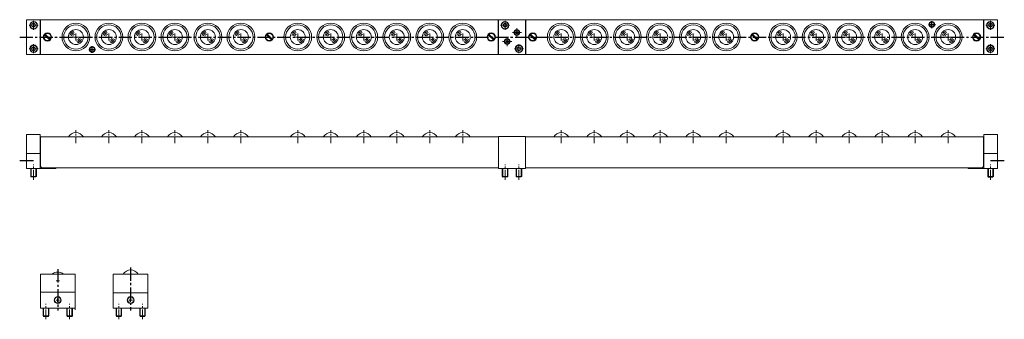
# Model space of a CAD drawing. Extents: x -25 to 1395, y 41 to 473.
import ezdxf

# ---------------------------------------------------------------- set-up
doc = ezdxf.new("R2010")
doc.units = 0
doc.linetypes.add('CENTER2', pattern=[28.575, 19.05, -3.175, 3.175, -3.175])
doc.linetypes.add('DASHDOT2', pattern=[12.7, 6.35, -3.175, 0, -3.175])
doc.layers.get('0').update_dxf_attribs({"linetype": 'CONTINUOUS'})
doc.layers.add('AM_0', color=7, linetype='CONTINUOUS', lineweight=25)
doc.layers.add('外形線', color=7, linetype='CONTINUOUS', lineweight=15)
doc.layers.add('センター', color=20, linetype='CONTINUOUS')

msp = doc.modelspace()

# ---------------------------------------------------------------- linework, layer by layer
at = {"color": 0, "linetype": 'CENTER2', "lineweight": 13, "ltscale": 0.2}
for p, q in [((-5.2, 458.4), (-5.2, 471.4)), ((674.8, 458.4), (674.8, 471.4)), ((674.8, 458.4), (674.8, 471.4)), ((1374.8, 458.4), (1374.8, 471.4)), ((1374.8, 458.4), (1374.8, 471.4)), ((-11.7, 464.9), (1.3, 464.9)), ((668.3, 464.9), (681.3, 464.9)), ((691.8, 447.9), (691.8, 460.9)), ((691.8, 447.9), (691.8, 460.9)), ((1368.3, 464.9), (1381.3, 464.9)), ((671.3, 441.4), (684.3, 441.4)), ((677.8, 434.9), (677.8, 447.9)), ((677.8, 434.9), (677.8, 447.9)), ((685.3, 454.4), (698.3, 454.4)), ((-11.7, 430.9), (1.3, 430.9)), ((-5.2, 437.4), (-5.2, 424.4)), ((688.3, 430.9), (701.3, 430.9)), ((694.8, 437.4), (694.8, 424.4)), ((1368.3, 430.9), (1381.3, 430.9)), ((1374.8, 437.4), (1374.8, 424.4)), ((1374.8, 437.4), (1374.8, 424.4))]:
    msp.add_line(p, q, dxfattribs=at)
at = {"color": 0, "linetype": 'DASHDOT2', "lineweight": 13, "ltscale": 0.2}
for p, q in [((-5.2, 458.4), (-5.2, 471.4)), ((-5.2, 437.4), (-5.2, 424.4)), ((694.8, 437.4), (694.8, 424.4))]:
    msp.add_line(p, q, dxfattribs=at)
for p, q in [((1290.3, 460.9), (1290.3, 470.9)), ((1285.3, 465.9), (1295.3, 465.9)), ((74.3, 429.9), (84.3, 429.9)), ((79.3, 424.9), (79.3, 434.9)), ((-25.2, 269.6), (-5.2, 269.6)), ((1370.8, 258.1), (1370.8, 246.7)), ((1371.4, 258.1), (1371.4, 246.1)), ((1374.8, 269.6), (1394.8, 269.6)), ((1378.2, 258.1), (1378.2, 246.1)), ((1378.8, 258.1), (1378.8, 246.7)), ((-9.2, 246.7), (-8.6, 246.1)), ((670.8, 246.7), (671.4, 246.1)), ((690.8, 246.7), (691.4, 246.1)), ((1370.8, 246.7), (1371.4, 246.1)), ((1371.4, 246.1), (1378.2, 246.1)), ((1378.8, 246.7), (1378.2, 246.1)), ((29.7, 66), (29.7, 71)), ((134.8, 66), (134.8, 71))]:
    msp.add_line(p, q)
at = {"color": 0, "linetype": 'ByBlock', "lineweight": 13}
for p, q in [((50.8, 447.9), (60.8, 447.9)), ((55.8, 442.9), (55.8, 452.9)), ((98.4, 447.9), (108.4, 447.9)), ((103.4, 442.9), (103.4, 452.9)), ((146, 447.9), (156, 447.9)), ((151, 442.9), (151, 452.9)), ((193.6, 447.9), (203.6, 447.9)), ((198.6, 442.9), (198.6, 452.9)), ((241.2, 447.9), (251.2, 447.9)), ((246.2, 442.9), (246.2, 452.9)), ((288.8, 447.9), (298.8, 447.9)), ((293.8, 442.9), (293.8, 452.9)), ((370.8, 447.9), (380.8, 447.9)), ((375.8, 442.9), (375.8, 452.9)), ((418.4, 447.9), (428.4, 447.9)), ((423.4, 442.9), (423.4, 452.9)), ((466, 447.9), (476, 447.9)), ((471, 442.9), (471, 452.9)), ((513.6, 447.9), (523.6, 447.9)), ((518.6, 442.9), (518.6, 452.9)), ((561.2, 447.9), (571.2, 447.9)), ((566.2, 442.9), (566.2, 452.9)), ((608.8, 447.9), (618.8, 447.9)), ((613.8, 442.9), (613.8, 452.9)), ((750.8, 447.9), (760.8, 447.9)), ((755.8, 442.9), (755.8, 452.9)), ((798.4, 447.9), (808.4, 447.9)), ((803.4, 442.9), (803.4, 452.9)), ((846, 447.9), (856, 447.9)), ((851, 442.9), (851, 452.9)), ((893.6, 447.9), (903.6, 447.9)), ((898.6, 442.9), (898.6, 452.9)), ((941.2, 447.9), (951.2, 447.9)), ((946.2, 442.9), (946.2, 452.9)), ((988.8, 447.9), (998.8, 447.9)), ((993.8, 442.9), (993.8, 452.9)), ((1070.8, 447.9), (1080.8, 447.9)), ((1075.8, 442.9), (1075.8, 452.9)), ((1118.4, 447.9), (1128.4, 447.9)), ((1123.4, 442.9), (1123.4, 452.9)), ((1166, 447.9), (1176, 447.9)), ((1171, 442.9), (1171, 452.9)), ((1213.6, 447.9), (1223.6, 447.9)), ((1218.6, 442.9), (1218.6, 452.9)), ((1261.2, 447.9), (1271.2, 447.9)), ((1266.2, 442.9), (1266.2, 452.9)), ((1308.8, 447.9), (1318.8, 447.9)), ((1313.8, 442.9), (1313.8, 452.9))]:
    msp.add_line(p, q, dxfattribs=at)
at = {"linetype": 'CENTER2', "lineweight": 13, "ltscale": 0.5}
for p, q in [((55.8, 295), (55.8, 313.7)), ((103.4, 295), (103.4, 313.7)), ((151, 295), (151, 313.7)), ((198.6, 295), (198.6, 313.7)), ((246.2, 295), (246.2, 313.7)), ((293.8, 295), (293.8, 313.7)), ((375.8, 295), (375.8, 313.7)), ((423.4, 295), (423.4, 313.7)), ((471, 295), (471, 313.7)), ((518.6, 295), (518.6, 313.7)), ((566.2, 295), (566.2, 313.7)), ((613.8, 295), (613.8, 313.7)), ((755.8, 295), (755.8, 313.7)), ((803.4, 295), (803.4, 313.7)), ((851, 295), (851, 313.7)), ((898.6, 295), (898.6, 313.7)), ((946.2, 295), (946.2, 313.7)), ((993.8, 295), (993.8, 313.7)), ((1075.8, 295), (1075.8, 313.7)), ((1123.4, 295), (1123.4, 313.7)), ((1171, 295), (1171, 313.7)), ((1218.6, 295), (1218.6, 313.7)), ((1266.2, 295), (1266.2, 313.7)), ((1313.8, 295), (1313.8, 313.7))]:
    msp.add_line(p, q, dxfattribs=at)
at = {"lineweight": 13}
for p, q in [((27.2, 96.3), (32.2, 96.3)), ((29.7, 93.8), (29.7, 98.8)), ((27.2, 68.5), (32.2, 68.5)), ((132.3, 68.5), (137.3, 68.5))]:
    msp.add_line(p, q, dxfattribs=at)
at = {"color": 0, "linetype": 'ByBlock', "lineweight": 13}
for centre, radius, start, end in [((55.8, 447.9), 8.77, 110.1281, 165.8649), ((103.4, 447.9), 8.77, 110.1281, 165.8649), ((151, 447.9), 8.77, 110.1281, 165.8649), ((198.6, 447.9), 8.77, 110.1281, 165.8649), ((246.2, 447.9), 8.77, 110.1281, 165.8649), ((293.8, 447.9), 8.77, 110.1281, 165.8649), ((375.8, 447.9), 8.77, 110.1281, 165.8649), ((423.4, 447.9), 8.77, 110.1281, 165.8649), ((471, 447.9), 8.77, 110.1281, 165.8649), ((518.6, 447.9), 8.77, 110.1281, 165.8649), ((566.2, 447.9), 8.77, 110.1281, 165.8649), ((613.8, 447.9), 8.77, 110.1281, 165.8649), ((755.8, 447.9), 8.77, 110.1281, 165.8649), ((803.4, 447.9), 8.77, 110.1281, 165.8649), ((851, 447.9), 8.77, 110.1281, 165.8649), ((898.6, 447.9), 8.77, 110.1281, 165.8649), ((946.2, 447.9), 8.77, 110.1281, 165.8649), ((993.8, 447.9), 8.77, 110.1281, 165.8649), ((1075.8, 447.9), 8.77, 110.1281, 165.8649), ((1123.4, 447.9), 8.77, 110.1281, 165.8649), ((1171, 447.9), 8.77, 110.1281, 165.8649), ((1218.6, 447.9), 8.77, 110.1281, 165.8649), ((1266.2, 447.9), 8.77, 110.1281, 165.8649), ((1313.8, 447.9), 8.77, 110.1281, 165.8649), ((55.8, 447.9), 6.73, 110.1281, 165.8649), ((55.8, 447.9), 4.61, 110.1281, 165.8649), ((55.8, 447.9), 4.61, 282.5524, 340.9568), ((55.8, 447.9), 6.73, 282.5524, 340.9568), ((55.8, 447.9), 8.77, 282.5524, 340.9568), ((103.4, 447.9), 6.73, 110.1281, 165.8649), ((103.4, 447.9), 4.61, 110.1281, 165.8649), ((103.4, 447.9), 4.61, 282.5524, 340.9568), ((103.4, 447.9), 6.73, 282.5524, 340.9568), ((103.4, 447.9), 8.77, 282.5524, 340.9568), ((151, 447.9), 6.73, 110.1281, 165.8649), ((151, 447.9), 4.61, 110.1281, 165.8649), ((151, 447.9), 4.61, 282.5524, 340.9568), ((151, 447.9), 6.73, 282.5524, 340.9568), ((151, 447.9), 8.77, 282.5524, 340.9568), ((198.6, 447.9), 6.73, 110.1281, 165.8649), ((198.6, 447.9), 4.61, 110.1281, 165.8649), ((198.6, 447.9), 4.61, 282.5524, 340.9568), ((198.6, 447.9), 6.73, 282.5524, 340.9568), ((198.6, 447.9), 8.77, 282.5524, 340.9568), ((246.2, 447.9), 6.73, 110.1281, 165.8649), ((246.2, 447.9), 4.61, 110.1281, 165.8649), ((246.2, 447.9), 4.61, 282.5524, 340.9568), ((246.2, 447.9), 6.73, 282.5524, 340.9568), ((246.2, 447.9), 8.77, 282.5524, 340.9568), ((293.8, 447.9), 6.73, 110.1281, 165.8649), ((293.8, 447.9), 4.61, 110.1281, 165.8649), ((293.8, 447.9), 4.61, 282.5524, 340.9568), ((293.8, 447.9), 6.73, 282.5524, 340.9568), ((293.8, 447.9), 8.77, 282.5524, 340.9568), ((375.8, 447.9), 6.73, 110.1281, 165.8649), ((375.8, 447.9), 4.61, 110.1281, 165.8649), ((375.8, 447.9), 4.61, 282.5524, 340.9568), ((375.8, 447.9), 6.73, 282.5524, 340.9568), ((375.8, 447.9), 8.77, 282.5524, 340.9568), ((423.4, 447.9), 6.73, 110.1281, 165.8649), ((423.4, 447.9), 4.61, 110.1281, 165.8649), ((423.4, 447.9), 4.61, 282.5524, 340.9568), ((423.4, 447.9), 6.73, 282.5524, 340.9568), ((423.4, 447.9), 8.77, 282.5524, 340.9568), ((471, 447.9), 6.73, 110.1281, 165.8649), ((471, 447.9), 4.61, 110.1281, 165.8649), ((471, 447.9), 4.61, 282.5524, 340.9568), ((471, 447.9), 6.73, 282.5524, 340.9568), ((471, 447.9), 8.77, 282.5524, 340.9568), ((518.6, 447.9), 6.73, 110.1281, 165.8649), ((518.6, 447.9), 4.61, 110.1281, 165.8649), ((518.6, 447.9), 4.61, 282.5524, 340.9568), ((518.6, 447.9), 6.73, 282.5524, 340.9568), ((518.6, 447.9), 8.77, 282.5524, 340.9568), ((566.2, 447.9), 6.73, 110.1281, 165.8649), ((566.2, 447.9), 4.61, 110.1281, 165.8649), ((566.2, 447.9), 4.61, 282.5524, 340.9568), ((566.2, 447.9), 6.73, 282.5524, 340.9568), ((566.2, 447.9), 8.77, 282.5524, 340.9568), ((613.8, 447.9), 6.73, 110.1281, 165.8649), ((613.8, 447.9), 4.61, 110.1281, 165.8649), ((613.8, 447.9), 4.61, 282.5524, 340.9568), ((613.8, 447.9), 6.73, 282.5524, 340.9568), ((613.8, 447.9), 8.77, 282.5524, 340.9568), ((755.8, 447.9), 6.73, 110.1281, 165.8649), ((755.8, 447.9), 4.61, 110.1281, 165.8649), ((755.8, 447.9), 4.61, 282.5524, 340.9568), ((755.8, 447.9), 6.73, 282.5524, 340.9568), ((755.8, 447.9), 8.77, 282.5524, 340.9568), ((803.4, 447.9), 6.73, 110.1281, 165.8649), ((803.4, 447.9), 4.61, 110.1281, 165.8649), ((803.4, 447.9), 4.61, 282.5524, 340.9568), ((803.4, 447.9), 6.73, 282.5524, 340.9568), ((803.4, 447.9), 8.77, 282.5524, 340.9568), ((851, 447.9), 6.73, 110.1281, 165.8649), ((851, 447.9), 4.61, 110.1281, 165.8649), ((851, 447.9), 4.61, 282.5524, 340.9568), ((851, 447.9), 6.73, 282.5524, 340.9568), ((851, 447.9), 8.77, 282.5524, 340.9568), ((898.6, 447.9), 6.73, 110.1281, 165.8649), ((898.6, 447.9), 4.61, 110.1281, 165.8649), ((898.6, 447.9), 4.61, 282.5524, 340.9568), ((898.6, 447.9), 6.73, 282.5524, 340.9568), ((898.6, 447.9), 8.77, 282.5524, 340.9568), ((946.2, 447.9), 6.73, 110.1281, 165.8649), ((946.2, 447.9), 4.61, 110.1281, 165.8649), ((946.2, 447.9), 4.61, 282.5524, 340.9568), ((946.2, 447.9), 6.73, 282.5524, 340.9568), ((946.2, 447.9), 8.77, 282.5524, 340.9568), ((993.8, 447.9), 6.73, 110.1281, 165.8649), ((993.8, 447.9), 4.61, 110.1281, 165.8649), ((993.8, 447.9), 4.61, 282.5524, 340.9568), ((993.8, 447.9), 6.73, 282.5524, 340.9568), ((993.8, 447.9), 8.77, 282.5524, 340.9568), ((1075.8, 447.9), 6.73, 110.1281, 165.8649), ((1075.8, 447.9), 4.61, 110.1281, 165.8649), ((1075.8, 447.9), 4.61, 282.5524, 340.9568), ((1075.8, 447.9), 6.73, 282.5524, 340.9568), ((1075.8, 447.9), 8.77, 282.5524, 340.9568), ((1123.4, 447.9), 6.73, 110.1281, 165.8649), ((1123.4, 447.9), 4.61, 110.1281, 165.8649), ((1123.4, 447.9), 4.61, 282.5524, 340.9568), ((1123.4, 447.9), 6.73, 282.5524, 340.9568), ((1123.4, 447.9), 8.77, 282.5524, 340.9568), ((1171, 447.9), 6.73, 110.1281, 165.8649), ((1171, 447.9), 4.61, 110.1281, 165.8649), ((1171, 447.9), 4.61, 282.5524, 340.9568), ((1171, 447.9), 6.73, 282.5524, 340.9568), ((1171, 447.9), 8.77, 282.5524, 340.9568), ((1218.6, 447.9), 6.73, 110.1281, 165.8649), ((1218.6, 447.9), 4.61, 110.1281, 165.8649), ((1218.6, 447.9), 4.61, 282.5524, 340.9568), ((1218.6, 447.9), 6.73, 282.5524, 340.9568), ((1218.6, 447.9), 8.77, 282.5524, 340.9568), ((1266.2, 447.9), 6.73, 110.1281, 165.8649), ((1266.2, 447.9), 4.61, 110.1281, 165.8649), ((1266.2, 447.9), 4.61, 282.5524, 340.9568), ((1266.2, 447.9), 6.73, 282.5524, 340.9568), ((1266.2, 447.9), 8.77, 282.5524, 340.9568), ((1313.8, 447.9), 6.73, 110.1281, 165.8649), ((1313.8, 447.9), 4.61, 110.1281, 165.8649), ((1313.8, 447.9), 4.61, 282.5524, 340.9568), ((1313.8, 447.9), 6.73, 282.5524, 340.9568), ((1313.8, 447.9), 8.77, 282.5524, 340.9568)]:
    msp.add_arc(centre, radius, start, end, dxfattribs=at)
at = {"layer": 'AM_0', "lineweight": 0}
msp.add_line((-2.7, 466.3), (-2.7, 463.5), dxfattribs=at)
at = {"layer": 'センター', "color": 0, "linetype": 'CENTER2'}
for p, q in [((-25.2, 447.9), (1394.8, 447.9)), ((134.8, 115.5), (134.8, 53.3)), ((29.7, 112.9), (29.7, 53.3))]:
    msp.add_line(p, q, dxfattribs=at)
at = {"layer": 'センター', "color": 0, "linetype": 'CENTER2', "lineweight": 13, "ltscale": 0.75}
for p, q in [((-5.2, 241.9), (-5.2, 264.1)), ((674.8, 241.9), (674.8, 264.1)), ((694.8, 241.9), (694.8, 264.1)), ((1374.8, 241.9), (1374.8, 264.1)), ((12.7, 40.8), (12.7, 63)), ((46.7, 40.8), (46.7, 63)), ((117.8, 40.8), (117.8, 63)), ((151.8, 40.8), (151.8, 63))]:
    msp.add_line(p, q, dxfattribs=at)
at = {"layer": '外形線', "color": 0, "linetype": 'ByBlock'}
for p, q in [((-15.2, 472.9), (-15.2, 422.9)), ((4.3, 472.9), (-15.2, 472.9)), ((4.3, 472.9), (4.3, 422.9)), ((664.8, 472.9), (4.8, 472.9)), ((4.8, 472.9), (4.8, 422.9)), ((664.8, 472.9), (664.8, 422.9)), ((1364.8, 472.9), (664.8, 472.9)), ((665.3, 472.9), (665.3, 422.9)), ((684.8, 472.9), (665.3, 472.9)), ((704.3, 472.9), (684.8, 472.9)), ((704.3, 472.9), (704.3, 422.9)), ((704.8, 472.9), (704.8, 422.9)), ((1364.8, 472.9), (1364.8, 422.9)), ((1365.3, 472.9), (1365.3, 422.9)), ((1384.8, 472.9), (1365.3, 472.9)), ((1384.8, 472.9), (1384.8, 422.9)), ((4.3, 422.9), (-15.2, 422.9)), ((664.8, 422.9), (4.8, 422.9)), ((1364.8, 422.9), (664.8, 422.9)), ((684.8, 422.9), (665.3, 422.9)), ((704.3, 422.9), (684.8, 422.9)), ((1384.8, 422.9), (1365.3, 422.9)), ((1370.8, 246.7), (1378.8, 246.7)), ((29.7, 106), (4.7, 106)), ((8.7, 45.6), (16.7, 45.6)), ((8.7, 45.6), (9.3, 45)), ((9.3, 45), (16.1, 45)), ((16.7, 45.6), (16.1, 45)), ((42.7, 45.6), (50.7, 45.6)), ((42.7, 45.6), (43.3, 45)), ((43.3, 45), (50.1, 45)), ((50.7, 45.6), (50.1, 45)), ((113.8, 45.6), (121.8, 45.6)), ((113.8, 45.6), (114.4, 45)), ((114.4, 45), (121.2, 45)), ((121.8, 45.6), (121.2, 45)), ((147.8, 45.6), (155.8, 45.6)), ((147.8, 45.6), (148.4, 45)), ((148.4, 45), (155.2, 45)), ((155.8, 45.6), (155.2, 45))]:
    msp.add_line(p, q, dxfattribs=at)
at = {"layer": '外形線', "lineweight": 0}
for p, q in [((-7.7, 466.3), (-5.2, 467.8)), ((-7.7, 463.5), (-7.7, 466.3)), ((-5.2, 462), (-7.7, 463.5)), ((-5.2, 467.8), (-2.7, 466.3)), ((-2.7, 463.5), (-5.2, 462)), ((672.3, 466.3), (674.8, 467.8)), ((672.3, 463.5), (672.3, 466.3)), ((674.8, 462), (672.3, 463.5)), ((674.8, 467.8), (677.3, 466.3)), ((677.3, 463.5), (674.8, 462)), ((677.3, 466.3), (677.3, 463.5)), ((690.3, 455.3), (691.8, 456.1)), ((690.3, 453.5), (690.3, 455.3)), ((691.8, 456.1), (693.3, 455.3)), ((693.3, 455.3), (693.3, 453.5)), ((1372.3, 466.3), (1374.8, 467.8)), ((1372.3, 463.5), (1372.3, 466.3)), ((1374.8, 462), (1372.3, 463.5)), ((1374.8, 467.8), (1377.3, 466.3)), ((1377.3, 463.5), (1374.8, 462)), ((1377.3, 466.3), (1377.3, 463.5)), ((18.4, 443.2), (10, 451.6)), ((11.1, 452.6), (19.5, 444.2)), ((338.4, 443.2), (330, 451.6)), ((331.1, 452.6), (339.5, 444.2)), ((658.4, 443.2), (650, 451.6)), ((651.1, 452.6), (659.5, 444.2)), ((676.3, 442.3), (677.8, 443.1)), ((676.3, 440.5), (676.3, 442.3)), ((677.8, 439.7), (676.3, 440.5)), ((677.8, 443.1), (679.3, 442.3)), ((679.3, 440.5), (677.8, 439.7)), ((679.3, 442.3), (679.3, 440.5)), ((691.8, 452.7), (690.3, 453.5)), ((693.3, 453.5), (691.8, 452.7)), ((718.4, 443.2), (710, 451.6)), ((711.1, 452.6), (719.5, 444.2)), ((1038.4, 443.2), (1030, 451.6)), ((1031.1, 452.6), (1039.5, 444.2)), ((1358.4, 443.2), (1350, 451.6)), ((1351.1, 452.6), (1359.5, 444.2)), ((-7.7, 432.3), (-5.2, 433.8)), ((-7.7, 429.5), (-7.7, 432.3)), ((-5.2, 428), (-7.7, 429.5)), ((-5.2, 433.8), (-2.7, 432.3)), ((-2.7, 429.5), (-5.2, 428)), ((-2.7, 432.3), (-2.7, 429.5)), ((692.3, 432.3), (694.8, 433.8)), ((692.3, 429.5), (692.3, 432.3)), ((694.8, 428), (692.3, 429.5)), ((694.8, 433.8), (697.3, 432.3)), ((697.3, 429.5), (694.8, 428)), ((697.3, 432.3), (697.3, 429.5)), ((1372.3, 432.3), (1374.8, 433.8)), ((1372.3, 429.5), (1372.3, 432.3)), ((1374.8, 428), (1372.3, 429.5)), ((1374.8, 433.8), (1377.3, 432.3)), ((1377.3, 429.5), (1374.8, 428)), ((1377.3, 432.3), (1377.3, 429.5))]:
    msp.add_line(p, q, dxfattribs=at)
at = {"layer": '外形線'}
for p, q in [((-15.2, 258.1), (-15.2, 307.1)), ((-15.2, 307.1), (4.3, 307.1)), ((4.3, 258.1), (4.3, 307.1)), ((4.8, 304.1), (665.3, 304.1)), ((4.8, 261.1), (4.8, 304.1)), ((665.3, 304.6), (704.3, 304.6)), ((665.3, 304.6), (665.3, 258.1)), ((704.3, 304.6), (704.3, 258.1)), ((704.3, 304.1), (1364.8, 304.1)), ((1364.8, 304.1), (1364.8, 261.1)), ((1365.3, 307.1), (1365.3, 258.1)), ((1365.3, 307.1), (1384.8, 307.1)), ((1384.8, 307.1), (1384.8, 258.1)), ((4.3, 287.6), (4.8, 287.6)), ((1364.8, 287.6), (1365.3, 287.6)), ((-15.2, 280.1), (4.3, 280.1)), ((1365.3, 280.1), (1384.8, 280.1)), ((-15.2, 258.1), (4.3, 258.1)), ((-9.2, 258.1), (-9.2, 246.7)), ((-8.6, 258.1), (-8.6, 246.1)), ((-1.8, 258.1), (-1.8, 246.1)), ((-1.2, 258.1), (-1.2, 246.7)), ((4.3, 258.1), (26.8, 258.1)), ((4.8, 261.1), (6.8, 259.1)), ((6.8, 259.1), (665.3, 259.1)), ((26.8, 258.1), (26.8, 259.1)), ((665.3, 258.1), (704.3, 258.1)), ((670.8, 258.1), (670.8, 246.7)), ((671.4, 258.1), (671.4, 246.1)), ((678.2, 258.1), (678.2, 246.1)), ((678.8, 258.1), (678.8, 246.7)), ((690.8, 258.1), (690.8, 246.7)), ((691.4, 258.1), (691.4, 246.1)), ((698.2, 258.1), (698.2, 246.1)), ((698.8, 258.1), (698.8, 246.7)), ((704.3, 259.1), (1362.8, 259.1)), ((1342.8, 259.1), (1342.8, 258.1)), ((1342.8, 258.1), (1365.3, 258.1)), ((1362.8, 259.1), (1364.8, 261.1)), ((1365.3, 258.1), (1384.8, 258.1)), ((-9.2, 246.7), (-1.2, 246.7)), ((-8.6, 246.1), (-1.8, 246.1)), ((-1.2, 246.7), (-1.8, 246.1)), ((670.8, 246.7), (678.8, 246.7)), ((671.4, 246.1), (678.2, 246.1)), ((678.8, 246.7), (678.2, 246.1)), ((690.8, 246.7), (698.8, 246.7)), ((691.4, 246.1), (698.2, 246.1)), ((698.8, 246.7), (698.2, 246.1)), ((4.7, 57), (4.7, 106)), ((54.7, 106), (29.7, 106)), ((54.7, 54.3), (54.7, 106)), ((109.8, 57), (109.8, 106)), ((134.8, 106), (109.8, 106)), ((134.8, 106), (159.8, 106)), ((159.8, 57), (159.8, 106)), ((54.7, 80), (4.7, 80)), ((159.8, 79), (109.8, 79)), ((29.7, 57), (4.7, 57)), ((8.7, 57), (8.7, 45.6)), ((9.3, 57), (9.3, 45)), ((16.1, 57), (16.1, 45)), ((16.7, 57), (16.7, 45.6)), ((29.7, 57), (54.7, 57)), ((42.7, 57), (42.7, 45.6)), ((43.3, 57), (43.3, 45)), ((50.1, 57), (50.1, 45)), ((50.7, 57), (50.7, 45.6)), ((159.8, 57), (109.8, 57)), ((113.8, 57), (113.8, 45.6)), ((114.4, 57), (114.4, 45)), ((121.2, 57), (121.2, 45)), ((121.8, 57), (121.8, 45.6)), ((147.8, 57), (147.8, 45.6)), ((148.4, 57), (148.4, 45)), ((155.2, 57), (155.2, 45)), ((155.8, 57), (155.8, 45.6))]:
    msp.add_line(p, q, dxfattribs=at)
at = {"layer": '外形線', "lineweight": 0}
for centre, radius in [((-5.2, 464.9), 5.5), ((-5.2, 464.9), 5), ((674.8, 464.9), 5.5), ((674.8, 464.9), 5), ((1290.3, 465.9), 4), ((1290.3, 465.9), 3.4), ((1374.8, 464.9), 5.5), ((1374.8, 464.9), 5), ((14.8, 447.9), 6), ((334.8, 447.9), 6), ((654.8, 447.9), 6), ((714.8, 447.9), 6), ((1034.8, 447.9), 6), ((1354.8, 447.9), 6), ((-5.2, 430.9), 5.5), ((-5.2, 430.9), 5), ((79.3, 429.9), 4), ((79.3, 429.9), 3.4), ((694.8, 430.9), 5.5), ((694.8, 430.9), 5), ((1374.8, 430.9), 5.5), ((1374.8, 430.9), 5)]:
    msp.add_circle(centre, radius, dxfattribs=at)
at = {"layer": '外形線'}
for centre, radius in [((55.8, 447.9), 20), ((55.8, 447.9), 17.5), ((55.8, 447.9), 10.8), ((103.4, 447.9), 20), ((103.4, 447.9), 17.5), ((103.4, 447.9), 10.8), ((151, 447.9), 20), ((151, 447.9), 17.5), ((151, 447.9), 10.8), ((198.6, 447.9), 20), ((198.6, 447.9), 17.5), ((198.6, 447.9), 10.8), ((246.2, 447.9), 20), ((246.2, 447.9), 17.5), ((246.2, 447.9), 10.8), ((293.8, 447.9), 20), ((293.8, 447.9), 17.5), ((293.8, 447.9), 10.8), ((375.8, 447.9), 20), ((375.8, 447.9), 17.5), ((375.8, 447.9), 10.8), ((423.4, 447.9), 20), ((423.4, 447.9), 17.5), ((423.4, 447.9), 10.8), ((471, 447.9), 20), ((471, 447.9), 17.5), ((471, 447.9), 10.8), ((518.6, 447.9), 20), ((518.6, 447.9), 17.5), ((518.6, 447.9), 10.8), ((566.2, 447.9), 20), ((566.2, 447.9), 17.5), ((566.2, 447.9), 10.8), ((613.8, 447.9), 20), ((613.8, 447.9), 17.5), ((613.8, 447.9), 10.8), ((691.8, 454.4), 4), ((691.8, 454.4), 3.5), ((755.8, 447.9), 20), ((755.8, 447.9), 17.5), ((755.8, 447.9), 10.8), ((803.4, 447.9), 20), ((803.4, 447.9), 17.5), ((803.4, 447.9), 10.8), ((851, 447.9), 20), ((851, 447.9), 17.5), ((851, 447.9), 10.8), ((898.6, 447.9), 20), ((898.6, 447.9), 17.5), ((898.6, 447.9), 10.8), ((946.2, 447.9), 20), ((946.2, 447.9), 17.5), ((946.2, 447.9), 10.8), ((993.8, 447.9), 20), ((993.8, 447.9), 17.5), ((993.8, 447.9), 10.8), ((1075.8, 447.9), 20), ((1075.8, 447.9), 17.5), ((1075.8, 447.9), 10.8), ((1123.4, 447.9), 20), ((1123.4, 447.9), 17.5), ((1123.4, 447.9), 10.8), ((1171, 447.9), 20), ((1171, 447.9), 17.5), ((1171, 447.9), 10.8), ((1218.6, 447.9), 20), ((1218.6, 447.9), 17.5), ((1218.6, 447.9), 10.8), ((1266.2, 447.9), 20), ((1266.2, 447.9), 17.5), ((1266.2, 447.9), 10.8), ((1313.8, 447.9), 20), ((1313.8, 447.9), 17.5), ((1313.8, 447.9), 10.8), ((14.8, 447.9), 5.23), ((334.8, 447.9), 5.23), ((654.8, 447.9), 5.23), ((677.8, 441.4), 4), ((677.8, 441.4), 3.5), ((714.8, 447.9), 5.23), ((1034.8, 447.9), 5.23), ((1354.8, 447.9), 5.23), ((29.7, 68.5), 5), ((29.7, 68.5), 4.5), ((134.8, 68.5), 5), ((134.8, 68.5), 4.5)]:
    msp.add_circle(centre, radius, dxfattribs=at)
for centre, start, end in [((55.8, 297.4), 90, 148.1593), ((55.8, 297.4), 31.8407, 90), ((103.4, 297.4), 90, 148.1593), ((103.4, 297.4), 31.8407, 90), ((151, 297.4), 90, 148.1593), ((151, 297.4), 31.8407, 90), ((198.6, 297.4), 90, 148.1593), ((198.6, 297.4), 31.8407, 90), ((246.2, 297.4), 90, 148.1593), ((246.2, 297.4), 31.8407, 90), ((293.8, 297.4), 90, 148.1593), ((293.8, 297.4), 31.8407, 90), ((375.8, 297.4), 90, 148.1593), ((375.8, 297.4), 31.8407, 90), ((423.4, 297.4), 90, 148.1593), ((423.4, 297.4), 31.8407, 90), ((471, 297.4), 90, 148.1593), ((471, 297.4), 31.8407, 90), ((518.6, 297.4), 90, 148.1593), ((518.6, 297.4), 31.8407, 90), ((566.2, 297.4), 90, 148.1593), ((566.2, 297.4), 31.8407, 90), ((613.8, 297.4), 90, 148.1593), ((613.8, 297.4), 31.8407, 90), ((755.8, 297.4), 90, 148.1593), ((755.8, 297.4), 31.8407, 90), ((803.4, 297.4), 90, 148.1593), ((803.4, 297.4), 31.8407, 90), ((851, 297.4), 90, 148.1593), ((851, 297.4), 31.8407, 90), ((898.6, 297.4), 90, 148.1593), ((898.6, 297.4), 31.8407, 90), ((946.2, 297.4), 90, 148.1593), ((946.2, 297.4), 31.8407, 90), ((993.8, 297.4), 90, 148.1593), ((993.8, 297.4), 31.8407, 90), ((1075.8, 297.4), 90, 148.1593), ((1075.8, 297.4), 31.8407, 90), ((1123.4, 297.4), 90, 148.1593), ((1123.4, 297.4), 31.8407, 90), ((1171, 297.4), 90, 148.1593), ((1171, 297.4), 31.8407, 90), ((1218.6, 297.4), 90, 148.1593), ((1218.6, 297.4), 31.8407, 90), ((1266.2, 297.4), 90, 148.1593), ((1266.2, 297.4), 31.8407, 90), ((1313.8, 297.4), 90, 148.1593), ((1313.8, 297.4), 31.8407, 90), ((29.7, 96.3), 49.7985, 130.2015), ((134.8, 99.3), 31.8407, 148.1593)]:
    msp.add_arc(centre, 12.7, start, end, dxfattribs=at)

doc.saveas('drawing.dxf')
